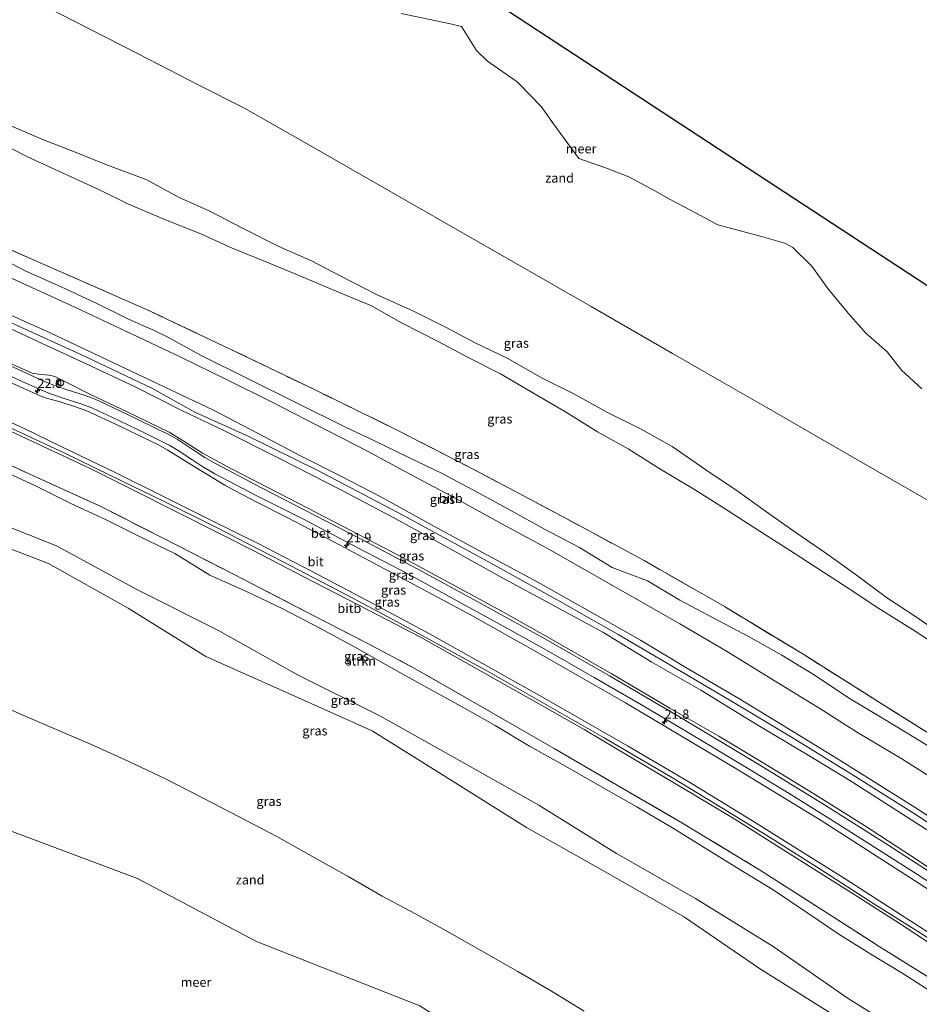
# Model space of a CAD drawing. Units: metres. Extents: x 150000 to 155259, y 518750 to 522478.
# Drawn here: x 152653 to 152895, y 520970 to 521235 of the extents above; entities that cross this region are included whole.
import ezdxf
from ezdxf.enums import TextEntityAlignment as Align

# ---------------------------------------------------------------- set-up
doc = ezdxf.new("R2010")
doc.units = ezdxf.units.M
doc.linetypes.add('IE-TERREINAFSCHEIDING', pattern=[10, 8, -2])
doc.layers.get('0').update_dxf_attribs({"lineweight": 25})
for name, color, linetype, lineweight in [('B-ME-AM-KILOMETR-S-B1', 7, 'Continuous', 18), ('B-ME-BV-GELEIDECONSTRUCTIE-GELEIDERAIL-L-B1', 213, 'BV-GELEIDERAIL', 18), ('B-ME-GR-STRUIKEN-GV-B6', 93, 'Continuous', 18), ('B-ME-GW-KRUINLIJN-L-B1', 93, 'Continuous', 18), ('B-ME-GW-TEENLIJN-L-B1', 93, 'Continuous', 18), ('B-ME-IE-GRASLAND-GV-B6', 93, 'Continuous', 18), ('B-ME-IE-GRONDWERKLIJN-GROND_NIETINGERICHT-GV-B6', 253, 'Continuous', 18), ('B-ME-IE-TERREINAFSCHEIDING-RASTERHEKWERK-L-B1', 8, 'IE-TERREINAFSCHEIDING', 18), ('B-ME-OB-BEKLEDING-GV-B6', 253, 'Continuous', 18), ('B-ME-OB-WATERLIJN-L-B1', 133, 'OB-WATERLIJN', 18), ('B-ME-OG-WATER-GV-B6', 153, 'Continuous', 18), ('B-ME-VH-VERH_SOORT-BETON-OVERIG-GV-B6', 8, 'IE-TERREINAFSCHEIDING-NATUURLIJK-HOUTWAL', 18), ('B-ME-VH-VERH_SOORT-BITUMEN-GV-B6', 8, 'IE-TERREINAFSCHEIDING-NATUURLIJK-HOUTWAL', 18), ('B-ME-VW-MEUBILAIR_WEGMEUBILAIR-PRAATPAAL-S-B1', 8, 'Continuous', 18)]:
    doc.layers.add(name, color=color, linetype=linetype, lineweight=lineweight)
doc.layers.add('B-ME-KG-KADASTRAAL-OPNAMEDTMGRENS-L-B1', color=10, linetype='Continuous')
doc.styles.add('NLCS-ISO', font='NLCS-ISO.TTF')
doc.linetypes.add('BV-GELEIDERAIL', pattern='A,10,-3,[108,NLCS.SHX,S=1,R=0,X=0,Y=0],-3', length=16)
doc.linetypes.add('IE-TERREINAFSCHEIDING-NATUURLIJK-HOUTWAL', pattern='A,7,-1.5,[67,NLCS.SHX,S=0.75,R=45,X=0,Y=0],-1.5,7,-1.5,[70,NLCS.SHX,S=0.75,R=0,X=0,Y=0],-1.5', length=20)
doc.linetypes.add('OB-WATERLIJN', pattern='A,10,[32,NLCS.SHX,S=2,R=0,X=0,Y=0],-12', length=22)

# ---------------------------------------------------------------- blocks, each defined once
blk = doc.blocks.new('hecto')
for p, q in [((0, 0.625), (-0.625, 0)), ((0, -0.625), (0, 0.625)), ((-0.625, 0), (0.625, 0)), ((0.625, 0), (0, -0.625))]:
    blk.add_line(p, q)
blk = doc.blocks.new('praatpaal')
blk.add_circle((0, 0), 0.75)
blk.add_arc((0, 0), 1, 45, 135)

msp = doc.modelspace()

# ---------------------------------------------------------------- linework, layer by layer
at = {"layer": 'B-ME-BV-GELEIDECONSTRUCTIE-GELEIDERAIL-L-B1'}
msp.add_polyline3d([(152581.6219, 521155.7892, 3.3685), (152599.132, 521148.054, 3.419), (152616.253, 521140.439, 3.431), (152633.372, 521132.735, 3.431), (152649.018, 521125.578, 3.468), (152664.752, 521118.193, 3.48), (152676.704, 521112.406, 3.541), (152691.667, 521105.089, 3.59), (152705.614, 521098.165, 3.578), (152723.333, 521089.065, 3.566), (152742.301, 521079.165, 3.529), (152752.817, 521073.545, 3.554), (152766.869, 521065.892, 3.554), (152778.451, 521059.495, 3.529), (152793.606, 521050.94, 3.529), (152809.914, 521041.575, 3.554), (152828.246, 521030.819, 3.529), (152841.962, 521022.508, 3.578), (152855.517, 521014.177, 3.505), (152868.017, 521006.304, 3.468), (152882.444, 520996.971, 3.456), (152894.903, 520989.135, 3.505), (152908.5469, 520980.1006, 3.4733)], dxfattribs=at)
at = {"layer": 'B-ME-GR-STRUIKEN-GV-B6'}
for points in [[(152578.869, 521147.5709, 3.4254), (152601.6861, 521137.1342, 3.4724), (152628.6781, 521124.7847, 3.5413), (152655.3347, 521112.5655, 3.6236), (152674.1104, 521104.0299, 3.6925), (152691.2394, 521095.2942, 3.6672), (152710.1542, 521085.6089, 3.6852), (152729.3791, 521075.7203, 3.688), (152745.9252, 521067.1438, 3.6723), (152758.4111, 521060.567, 3.6625), (152772.5755, 521052.4708, 3.6543), (152796.4068, 521038.6934, 3.623), (152813.2237, 521028.943, 3.5946), (152830.7976, 521018.7737, 3.5763), (152851.6558, 521006.0992, 3.1747), (152869.5444, 520994.6928, 2.3994), (152883.9175, 520985.4626, 1.7086), (152905.9538, 520971.6953, 3.653)], [(152899.992, 520971.963, 2.559), (152890.241, 520978.171, 2.535), (152881.616, 520983.399, 2.504), (152873.047, 520988.817, 2.487), (152864.713, 520994.474, 2.452), (152855.376, 521000.693, 2.416), (152845.481, 521006.736, 2.451), (152836.829, 521012.121, 2.438), (152828.258, 521017.365, 2.53), (152818.669, 521023.002, 2.48), (152809.201, 521028.416, 2.521), (152799.453, 521033.938, 2.503), (152789.808, 521039.35, 2.512), (152780.556, 521044.883, 2.491), (152771.49, 521050.014, 2.56), (152762.137, 521055.156, 2.543), (152752.478, 521060.512, 2.517), (152742.741, 521066.051, 2.545), (152733.37, 521071.076, 2.519), (152723.407, 521076.318, 2.485), (152713.624, 521080.968, 2.481), (152703.816, 521085.405, 2.506), (152694.395, 521091.208, 2.46), (152685, 521095.68, 2.441), (152675.855, 521100.227, 2.503), (152666.249, 521104.697, 2.54), (152656.847, 521109.416, 2.503), (152647.361, 521113.788, 2.47)]]:
    msp.add_polyline3d(points, dxfattribs=at)
at = {"layer": 'B-ME-GW-KRUINLIJN-L-B1'}
for points in [[(152646.706, 521201.988, 2.443), (152654.727, 521197.908, 2.495), (152664.523, 521193.428, 2.627), (152674.086, 521189.053, 2.65), (152681.719, 521185.268, 2.69), (152691.449, 521181.119, 2.649), (152701.385, 521177.21, 2.541), (152709.628, 521173.44, 2.426), (152719.112, 521169.566, 2.582), (152727.995, 521165.938, 2.817), (152738.431, 521161.552, 2.703), (152747.29, 521157.829, 2.604), (152755.321, 521153.301, 2.514), (152765.177, 521148.231, 2.168), (152773.483, 521143.826, 1.977), (152781.966, 521139.536, 1.867), (152790.657, 521134.41, 1.937), (152799.525, 521129.322, 1.857), (152808.082, 521123.964, 1.841), (152816.386, 521119.364, 1.991), (152824.826, 521113.937, 2.098), (152834.172, 521108.376, 2.082), (152842.001, 521103.447, 2.125), (152851.322, 521097.496, 2.13), (152859.725, 521092.057, 2.048), (152867.365, 521087.152, 2.022), (152875.555, 521081.828, 1.882), (152883.48, 521076.603, 1.8), (152893.591, 521070.278, 1.84), (152901.362, 521065.165, 1.926)], [(152595.92, 521179.77, 6.284), (152610.06, 521173.357, 6.306), (152630.017, 521164.305, 6.367), (152643.934, 521158.083, 6.355), (152660.846, 521150.58, 6.33), (152677.673, 521142.553, 6.379), (152693.062, 521135.278, 6.489), (152704.732, 521129.776, 6.477), (152716.771, 521123.479, 6.526), (152728.194, 521117.511, 6.551), (152739.37, 521111.839, 6.538), (152749.791, 521106.404, 6.538), (152765.039, 521098.024, 6.526), (152777.328, 521091.355, 6.502), (152792.022, 521083.449, 6.465), (152806.859, 521075.138, 6.538), (152819.646, 521067.86, 6.526), (152831.895, 521060.554, 6.514), (152846.098, 521052.177, 6.477), (152861.235, 521042.914, 6.453), (152873.15, 521035.712, 6.465), (152893.586, 521022.818, 6.465), (152910.307, 521011.873, 6.428), (152921.849, 521004.318, 6.525)], [(152907.179, 521010.144, 6.345), (152890.198, 521021.107, 6.369), (152876.441, 521029.874, 6.369), (152864.794, 521036.963, 6.32), (152850.301, 521045.554, 6.369), (152835.909, 521054.42, 6.443), (152822.752, 521061.985, 6.443), (152809.502, 521070.019, 6.541), (152796.631, 521077.028, 6.443), (152782.013, 521084.908, 6.32), (152767.838, 521092.806, 6.406), (152754.795, 521099.967, 6.443), (152739.365, 521108.146, 6.528), (152722.705, 521116.711, 6.541), (152707.548, 521124.281, 6.455), (152696.211, 521129.68, 6.345), (152683.689, 521136.025, 6.528), (152670.347, 521142.344, 6.357), (152658.517, 521147.827, 6.345), (152643.6, 521154.671, 6.357), (152628.979, 521161.312, 6.332), (152616.234, 521167.208, 6.369), (152602.354, 521173.305, 6.271), (152594.319, 521176.806, 6.307)], [(152921.187, 521003.043, 6.7), (152907.402, 521012.094, 6.602), (152892.806, 521021.472, 6.639), (152876.864, 521031.553, 6.565), (152861.207, 521041.213, 6.602), (152845.909, 521050.397, 6.639), (152830.62, 521059.487, 6.639), (152813.694, 521069.375, 6.688), (152797.837, 521078.379, 6.712), (152779.35, 521088.62, 6.676), (152755.903, 521101.416, 6.688), (152732.623, 521113.629, 6.798), (152714.24, 521122.634, 6.81), (152699.784, 521129.247, 6.602), (152688.214, 521135.668, 6.663), (152668.904, 521144.868, 6.614), (152651.98, 521152.572, 6.578), (152636.712, 521159.514, 6.565), (152620.953, 521166.627, 6.602), (152604.437, 521174.144, 6.516), (152595.179, 521178.398, 6.564)], [(152896.312, 520958.5, 3.12), (152875.5, 520971.451, 3.118), (152875.531, 520971.5, 3.128), (152855.37, 520985.5, 3.063), (152834.5, 520998.385, 3.029), (152813.173, 521010.5, 3.063), (152792.345, 521023.5, 3.076), (152770.939, 521035.5, 3.083), (152749.52, 521047.5, 3.09), (152727.574, 521058.5, 3.128), (152706.116, 521070.5, 3.125), (152684.145, 521081.5, 3.106), (152662.5, 521093.267, 3.059), (152639.254, 521102.5, 3.131), (152615.888, 521111.5, 3.214), (152592.522, 521120.5, 3.078), (152570.96, 521133.5, 3.032)]]:
    msp.add_polyline3d(points, dxfattribs=at)
at = {"layer": 'B-ME-GW-TEENLIJN-L-B1'}
for points in [[(152903.063, 521067.728, 1.508), (152893.611, 521074.251, 1.407), (152885.819, 521079.39, 1.386), (152877.068, 521085.905, 1.434), (152869.804, 521091.125, 1.492), (152861.548, 521096.719, 1.516), (152852.636, 521103.025, 1.5), (152845.979, 521107.879, 1.357), (152837.261, 521113.715, 1.312), (152828.188, 521120.021, 1.318), (152819.663, 521124.782, 1.363), (152810.804, 521129.131, 1.293), (152801.75, 521134.135, 1.329), (152793.385, 521138.299, 1.416), (152783.766, 521143.725, 1.392), (152774.999, 521147.937, 1.524), (152767.366, 521151.978, 1.624), (152758.569, 521156.422, 1.879), (152748.63, 521160.891, 2.047), (152739.023, 521165.807, 2.038), (152731.122, 521169.909, 1.957), (152722.364, 521173.785, 1.904), (152712.578, 521178.742, 1.733), (152703.765, 521183.318, 1.766), (152695.37, 521187.105, 1.653), (152686.83, 521191.723, 1.501), (152675.787, 521195.9, 1.877), (152667.805, 521199.098, 1.947), (152658.562, 521202.668, 1.842), (152648.79, 521206.887, 1.78)], [(152644.936, 521172.001, 2.839), (152654.303, 521167.178, 2.87), (152663.744, 521162.928, 2.877), (152673.162, 521158.563, 2.871), (152681.691, 521154.354, 2.745), (152685.334, 521152.75, 2.777), (152688.481, 521151.411, 2.773), (152692.477, 521149.441, 2.762), (152701.246, 521144.583, 2.912), (152740.08, 521125.302, 2.761), (152747.873, 521121.572, 2.689), (152757.341, 521116.985, 2.544), (152766.482, 521112.603, 2.379), (152775.745, 521107.663, 2.353), (152784.799, 521102.737, 2.36), (152793.794, 521097.708, 2.369), (152803.247, 521092.792, 2.273), (152812.032, 521087.469, 2.409), (152821.544, 521083.799, 2.09), (152830.228, 521078.66, 2.066), (152839.383, 521073.782, 2.028), (152848.893, 521068.74, 1.976), (152857.714, 521063.804, 2.074), (152866.679, 521058.363, 2.089), (152875.64, 521052.402, 2.106), (152884.786, 521046.863, 2.057), (152894.141, 521041.281, 2.074), (152903.267, 521035.617, 2.053)], [(152906.246, 521000.743, 3.27), (152892.583, 521009.743, 3.234), (152879.886, 521017.975, 3.27), (152866.057, 521026.691, 3.319), (152852.646, 521034.9, 3.295), (152840.753, 521042.06, 3.246), (152827.519, 521049.592, 3.258), (152811.782, 521058.935, 3.319), (152795.944, 521068.004, 3.381), (152782.759, 521075.375, 3.307), (152768.853, 521082.965, 3.319), (152754.656, 521090.681, 3.27), (152739.512, 521098.528, 3.283), (152725.3, 521105.938, 3.295), (152709.8, 521113.9, 3.234), (152701.82, 521118.168, 3.258), (152696.766, 521121.444, 3.283), (152692.887, 521123.841, 3.319), (152681.504, 521129.294, 3.258), (152671.886, 521133.852, 3.258), (152665.312, 521137.222, 3.368), (152662.043, 521138.8, 3.307), (152660.595, 521139.168, 3.332), (152657.716, 521139.432, 3.258), (152656.005, 521139.671, 3.185), (152645.902, 521144.188, 3.221)], [(152893.041, 520953.5, 1.758), (152872.36, 520966.5, 1.667), (152851.683, 520979.5, 1.65), (152831.5, 520993.345, 1.716), (152810.292, 521005.5, 1.674), (152788.999, 521017.5, 1.631), (152768.242, 521030.5, 1.859), (152747.435, 521043.5, 2.084), (152725.057, 521053.5, 1.833), (152702.714, 521063.5, 1.608), (152681.802, 521076.5, 1.969), (152660.348, 521088.5, 2.226), (152636.999, 521097.5, 2.073), (152613.5, 521106.204, 1.903), (152590.268, 521115.5, 1.817), (152567.804, 521126.5, 2.112)]]:
    msp.add_polyline3d(points, dxfattribs=at)
at = {"layer": 'B-ME-IE-GRASLAND-GV-B6'}
for points in [[(152627.502, 521254.64, 0.161), (152644.6668, 521245.8272, 0.1825), (152659.1782, 521238.5111, 0.2006), (152684.3116, 521225.7659, 0.2321), (152700.9913, 521217.0722, 0.2531), (152712.978, 521211.096, 0.268), (152729.9414, 521201.4585, 0.2783), (152752.051, 521188.7383, 0.2918), (152776.2051, 521174.981, 0.3066), (152806.388, 521157.637, 0.325), (152828.2262, 521144.9875, 0.2943), (152842.1736, 521137.0439, 0.2747), (152852.8856, 521130.9383, 0.2597), (152875.5387, 521117.8487, 0.2278), (152899.609, 521103.986, 0.194)], [(152903.063, 521067.728, 1.508), (152893.611, 521074.251, 1.407), (152885.819, 521079.39, 1.386), (152877.068, 521085.905, 1.434), (152869.804, 521091.125, 1.492), (152861.548, 521096.719, 1.516), (152852.636, 521103.025, 1.5), (152845.979, 521107.879, 1.357), (152837.261, 521113.715, 1.312), (152828.188, 521120.021, 1.318), (152819.663, 521124.782, 1.363), (152810.804, 521129.131, 1.293), (152801.75, 521134.135, 1.329), (152793.385, 521138.299, 1.416), (152783.766, 521143.725, 1.392), (152774.999, 521147.937, 1.524), (152767.366, 521151.978, 1.624), (152758.569, 521156.422, 1.879), (152748.63, 521160.891, 2.047), (152739.023, 521165.807, 2.038), (152731.122, 521169.909, 1.957), (152722.364, 521173.785, 1.904), (152712.578, 521178.742, 1.733), (152703.765, 521183.318, 1.766), (152695.37, 521187.105, 1.653), (152686.83, 521191.723, 1.501), (152675.787, 521195.9, 1.877), (152667.805, 521199.098, 1.947), (152658.562, 521202.668, 1.842), (152648.79, 521206.887, 1.78)], [(152648.79, 521206.887, 1.78), (152658.562, 521202.668, 1.842), (152667.805, 521199.098, 1.947), (152675.787, 521195.9, 1.877), (152686.83, 521191.723, 1.501), (152695.37, 521187.105, 1.653), (152703.765, 521183.318, 1.766), (152712.578, 521178.742, 1.733), (152722.364, 521173.785, 1.904), (152731.122, 521169.909, 1.957), (152739.023, 521165.807, 2.038), (152748.63, 521160.891, 2.047), (152758.569, 521156.422, 1.879), (152767.366, 521151.978, 1.624), (152774.999, 521147.937, 1.524), (152783.766, 521143.725, 1.392), (152793.385, 521138.299, 1.416), (152801.75, 521134.135, 1.329), (152810.804, 521129.131, 1.293), (152819.663, 521124.782, 1.363), (152828.188, 521120.021, 1.318), (152837.261, 521113.715, 1.312), (152845.979, 521107.879, 1.357), (152852.636, 521103.025, 1.5), (152861.548, 521096.719, 1.516), (152869.804, 521091.125, 1.492), (152877.068, 521085.905, 1.434), (152885.819, 521079.39, 1.386), (152893.611, 521074.251, 1.407), (152903.063, 521067.728, 1.508)], [(152646.706, 521201.988, 2.443), (152654.727, 521197.908, 2.495), (152664.523, 521193.428, 2.627), (152674.086, 521189.053, 2.65), (152681.719, 521185.268, 2.69), (152691.449, 521181.119, 2.649), (152701.385, 521177.21, 2.541), (152709.628, 521173.44, 2.426), (152719.112, 521169.566, 2.582), (152727.995, 521165.938, 2.817), (152738.431, 521161.552, 2.703), (152747.29, 521157.829, 2.604), (152755.321, 521153.301, 2.514), (152765.177, 521148.231, 2.168), (152773.483, 521143.826, 1.977), (152781.966, 521139.536, 1.867), (152790.657, 521134.41, 1.937), (152799.525, 521129.322, 1.857), (152808.082, 521123.964, 1.841), (152816.386, 521119.364, 1.991), (152824.826, 521113.937, 2.098), (152834.172, 521108.376, 2.082), (152842.001, 521103.447, 2.125), (152851.322, 521097.496, 2.13), (152859.725, 521092.057, 2.048), (152867.365, 521087.152, 2.022), (152875.555, 521081.828, 1.882), (152883.48, 521076.603, 1.8), (152893.591, 521070.278, 1.84), (152901.362, 521065.165, 1.926)], [(152901.362, 521065.165, 1.926), (152893.591, 521070.278, 1.84), (152883.48, 521076.603, 1.8), (152875.555, 521081.828, 1.882), (152867.365, 521087.152, 2.022), (152859.725, 521092.057, 2.048), (152851.322, 521097.496, 2.13), (152842.001, 521103.447, 2.125), (152834.172, 521108.376, 2.082), (152824.826, 521113.937, 2.098), (152816.386, 521119.364, 1.991), (152808.082, 521123.964, 1.841), (152799.525, 521129.322, 1.857), (152790.657, 521134.41, 1.937), (152781.966, 521139.536, 1.867), (152773.483, 521143.826, 1.977), (152765.177, 521148.231, 2.168), (152755.321, 521153.301, 2.514), (152747.29, 521157.829, 2.604), (152738.431, 521161.552, 2.703), (152727.995, 521165.938, 2.817), (152719.112, 521169.566, 2.582), (152709.628, 521173.44, 2.426), (152701.385, 521177.21, 2.541), (152691.449, 521181.119, 2.649), (152681.719, 521185.268, 2.69), (152674.086, 521189.053, 2.65), (152664.523, 521193.428, 2.627), (152654.727, 521197.908, 2.495), (152646.706, 521201.988, 2.443)], [(152603.3215, 521193.4747, 3.3555), (152621.8165, 521185.2955, 3.3429), (152641.1132, 521176.8741, 3.3806), (152663.842, 521166.8967, 3.4144), (152686.7255, 521156.8633, 3.356), (152709.3005, 521146.2043, 3.3751), (152731.7302, 521135.3854, 3.3254), (152754.53, 521124.2406, 3.1552), (152776.6976, 521112.8065, 2.9155), (152798.7084, 521101.1161, 2.8054), (152820.6698, 521089.2707, 2.6361), (152842.2622, 521076.8999, 2.5125), (152863.5676, 521063.9799, 2.6422), (152884.704, 521050.6954, 2.639), (152905.8417, 521037.3978, 2.5665)], [(152905.8417, 521037.3978, 2.5665), (152884.704, 521050.6954, 2.639), (152863.5676, 521063.9799, 2.6422), (152842.2622, 521076.8999, 2.5125), (152820.6698, 521089.2707, 2.6361), (152798.7084, 521101.1161, 2.8054), (152776.6976, 521112.8065, 2.9155), (152754.53, 521124.2406, 3.1552), (152731.7302, 521135.3854, 3.3254), (152709.3005, 521146.2043, 3.3751), (152686.7255, 521156.8633, 3.356), (152663.842, 521166.8967, 3.4144), (152641.1132, 521176.8741, 3.3806)], [(152903.267, 521035.617, 2.053), (152894.141, 521041.281, 2.074), (152884.786, 521046.863, 2.057), (152875.64, 521052.402, 2.106), (152866.679, 521058.363, 2.089), (152857.714, 521063.804, 2.074), (152848.893, 521068.74, 1.976), (152839.383, 521073.782, 2.028), (152830.228, 521078.66, 2.066), (152821.544, 521083.799, 2.09), (152812.032, 521087.469, 2.409), (152803.247, 521092.792, 2.273), (152793.794, 521097.708, 2.369), (152784.799, 521102.737, 2.36), (152775.745, 521107.663, 2.353), (152766.482, 521112.603, 2.379), (152757.341, 521116.985, 2.544), (152747.873, 521121.572, 2.689), (152740.08, 521125.302, 2.761), (152701.246, 521144.583, 2.912), (152692.477, 521149.441, 2.762), (152688.481, 521151.411, 2.773), (152685.334, 521152.75, 2.777), (152681.691, 521154.354, 2.745), (152673.162, 521158.563, 2.871), (152663.744, 521162.928, 2.877), (152654.303, 521167.178, 2.87), (152644.936, 521172.001, 2.839)], [(152639.857, 521170.121, 3.635), (152652.89, 521164.146, 3.684), (152666.151, 521158.066, 3.696), (152681.343, 521150.926, 3.684), (152695.946, 521144.055, 3.709), (152708.48, 521137.958, 3.721), (152720.416, 521132, 3.758), (152732.573, 521125.729, 3.758), (152746.2, 521118.736, 3.77), (152758.357, 521112.212, 3.696), (152770.19, 521105.95, 3.696), (152783.365, 521098.615, 3.684), (152795.795, 521091.93, 3.696), (152807.551, 521085.157, 3.684), (152818.124, 521079.223, 3.758), (152830.281, 521072.25, 3.745), (152842.771, 521064.921, 3.758), (152855.457, 521057.144, 3.733), (152867.875, 521049.539, 3.745), (152878.063, 521043.078, 3.733), (152889.956, 521035.947, 3.672), (152903.267, 521027.493, 3.709)], [(152643.934, 521158.083, 6.355), (152660.846, 521150.58, 6.33), (152677.673, 521142.553, 6.379), (152693.062, 521135.278, 6.489), (152704.732, 521129.776, 6.477), (152716.771, 521123.479, 6.526)], [(152910.307, 521011.873, 6.428), (152893.586, 521022.818, 6.465), (152873.15, 521035.712, 6.465), (152861.235, 521042.914, 6.453), (152846.098, 521052.177, 6.477), (152831.895, 521060.554, 6.514), (152819.646, 521067.86, 6.526), (152806.859, 521075.138, 6.538), (152792.022, 521083.449, 6.465), (152777.328, 521091.355, 6.502), (152765.039, 521098.024, 6.526), (152749.791, 521106.404, 6.538), (152739.37, 521111.839, 6.538), (152728.194, 521117.511, 6.551), (152716.771, 521123.479, 6.526), (152704.732, 521129.776, 6.477), (152693.062, 521135.278, 6.489), (152677.673, 521142.553, 6.379), (152660.846, 521150.58, 6.33), (152643.934, 521158.083, 6.355)], [(152643.6, 521154.671, 6.357), (152658.517, 521147.827, 6.345), (152670.347, 521142.344, 6.357), (152683.689, 521136.025, 6.528), (152696.211, 521129.68, 6.345), (152707.548, 521124.281, 6.455), (152722.705, 521116.711, 6.541), (152739.365, 521108.146, 6.528), (152754.795, 521099.967, 6.443), (152767.838, 521092.806, 6.406), (152782.013, 521084.908, 6.32), (152796.631, 521077.028, 6.443), (152809.502, 521070.019, 6.541), (152822.752, 521061.985, 6.443), (152835.909, 521054.42, 6.443), (152850.301, 521045.554, 6.369), (152864.794, 521036.963, 6.32), (152876.441, 521029.874, 6.369), (152890.198, 521021.107, 6.369), (152907.179, 521010.144, 6.345)], [(152907.179, 521010.144, 6.345), (152890.198, 521021.107, 6.369), (152876.441, 521029.874, 6.369), (152864.794, 521036.963, 6.32), (152850.301, 521045.554, 6.369), (152835.909, 521054.42, 6.443), (152822.752, 521061.985, 6.443), (152809.502, 521070.019, 6.541), (152796.631, 521077.028, 6.443), (152782.013, 521084.908, 6.32), (152767.838, 521092.806, 6.406), (152754.795, 521099.967, 6.443), (152739.365, 521108.146, 6.528), (152722.705, 521116.711, 6.541), (152707.548, 521124.281, 6.455), (152696.211, 521129.68, 6.345), (152683.689, 521136.025, 6.528), (152670.347, 521142.344, 6.357), (152658.517, 521147.827, 6.345), (152643.6, 521154.671, 6.357)], [(152899.897, 521003.947, 3.221), (152886.475, 521012.64, 3.172), (152869.211, 521023.605, 3.185), (152851.489, 521034.44, 3.234), (152829.485, 521047.587, 3.16), (152811.292, 521058.24, 3.258), (152793.442, 521068.47, 3.246), (152778.523, 521076.766, 3.283), (152761.108, 521086.241, 3.209), (152744.303, 521095.123, 3.221), (152729.182, 521102.957, 3.234), (152717.828, 521108.8, 3.234), (152708.706, 521113.587, 3.258), (152705.12, 521115.468, 3.221), (152702.452, 521117.024, 3.221), (152699.841, 521118.744, 3.221), (152694.998, 521121.968, 3.246), (152692.583, 521123.27, 3.246), (152689.71, 521124.667, 3.258), (152684.047, 521127.446, 3.258), (152675.653, 521131.441, 3.234), (152672.936, 521132.68, 3.246), (152670.235, 521133.671, 3.234), (152664.881, 521135.404, 3.172), (152661.776, 521136.505, 3.172), (152659.936, 521137.232, 3.16), (152656.133, 521138.93, 3.148), (152644.207, 521144.345, 3.16)], [(152645.902, 521144.188, 3.221), (152656.005, 521139.671, 3.185), (152657.716, 521139.432, 3.258), (152660.595, 521139.168, 3.332), (152662.043, 521138.8, 3.307), (152665.312, 521137.222, 3.368), (152671.886, 521133.852, 3.258), (152681.504, 521129.294, 3.258), (152692.887, 521123.841, 3.319), (152696.766, 521121.444, 3.283), (152701.82, 521118.168, 3.258), (152709.8, 521113.9, 3.234), (152725.3, 521105.938, 3.295), (152739.512, 521098.528, 3.283), (152754.656, 521090.681, 3.27), (152768.853, 521082.965, 3.319), (152782.759, 521075.375, 3.307), (152795.944, 521068.004, 3.381), (152811.782, 521058.935, 3.319), (152827.519, 521049.592, 3.258), (152840.753, 521042.06, 3.246), (152852.646, 521034.9, 3.295), (152866.057, 521026.691, 3.319), (152879.886, 521017.975, 3.27), (152892.583, 521009.743, 3.234), (152906.246, 521000.743, 3.27)], [(152906.246, 521000.743, 3.27), (152892.583, 521009.743, 3.234), (152879.886, 521017.975, 3.27), (152866.057, 521026.691, 3.319), (152852.646, 521034.9, 3.295), (152840.753, 521042.06, 3.246), (152827.519, 521049.592, 3.258), (152811.782, 521058.935, 3.319), (152795.944, 521068.004, 3.381), (152782.759, 521075.375, 3.307), (152768.853, 521082.965, 3.319), (152754.656, 521090.681, 3.27), (152739.512, 521098.528, 3.283), (152725.3, 521105.938, 3.295), (152709.8, 521113.9, 3.234), (152701.82, 521118.168, 3.258), (152696.766, 521121.444, 3.283), (152692.887, 521123.841, 3.319), (152681.504, 521129.294, 3.258), (152671.886, 521133.852, 3.258), (152665.312, 521137.222, 3.368), (152662.043, 521138.8, 3.307), (152660.595, 521139.168, 3.332), (152657.716, 521139.432, 3.258), (152656.005, 521139.671, 3.185), (152645.902, 521144.188, 3.221)], [(152914.301, 520989.777, 2.878), (152892.169, 521003.983, 2.926), (152868.257, 521019.328, 2.95), (152845.283, 521033.321, 2.95), (152815.584, 521051.017, 2.999), (152791.543, 521064.831, 2.987), (152774.137, 521074.631, 2.975), (152755.984, 521084.321, 2.975), (152737.125, 521094.312, 3.024), (152724.447, 521100.98, 3.048), (152716.607, 521104.948, 3.048), (152710.581, 521108.056, 3.036), (152707.842, 521109.59, 3.061), (152700.767, 521113.929, 2.987), (152692.333, 521119.081, 3.073), (152689.931, 521120.407, 3.036), (152679.611, 521125.443, 3.012), (152670.707, 521129.546, 3.048), (152667.328, 521130.749, 2.987), (152663.477, 521131.964, 2.963), (152659.879, 521132.955, 2.963), (152658.092, 521133.639, 2.987), (152642.326, 521140.741, 2.877)], [(152646.331, 521140.684, 3.085), (152653.51, 521137.411, 3.085), (152656.478, 521136.053, 3.097), (152660.949, 521134.149, 3.11), (152664.633, 521132.873, 3.159), (152668.789, 521131.584, 3.183), (152671.997, 521130.368, 3.195), (152673.887, 521129.51, 3.22), (152677.385, 521127.885, 3.232), (152686.342, 521123.545, 3.22), (152692.809, 521120.367, 3.171), (152695.29, 521118.88, 3.195), (152699.253, 521116.275, 3.22), (152701.62, 521114.715, 3.183), (152705.089, 521112.671, 3.183), (152716.423, 521106.706, 3.244), (152728.818, 521100.488, 3.183), (152743.564, 521092.764, 3.208), (152757.378, 521085.506, 3.183), (152769.016, 521079.214, 3.195), (152781.938, 521072.133, 3.195), (152793.774, 521065.511, 3.183), (152807.222, 521057.82, 3.183), (152819.942, 521050.444, 3.159), (152831.623, 521043.56, 3.159), (152847.094, 521034.224, 3.171), (152860.148, 521026.325, 3.122), (152870.873, 521019.637, 3.11), (152881.63, 521012.813, 3.134), (152894.168, 521004.846, 3.134), (152905.483, 520997.47, 3.183)], [(152567.804, 521126.5, 2.112), (152570.96, 521133.5, 3.032), (152592.522, 521120.5, 3.078), (152615.888, 521111.5, 3.214), (152639.254, 521102.5, 3.131), (152662.5, 521093.267, 3.059), (152684.145, 521081.5, 3.106), (152706.116, 521070.5, 3.125), (152727.574, 521058.5, 3.128), (152749.52, 521047.5, 3.09), (152770.939, 521035.5, 3.083), (152792.345, 521023.5, 3.076), (152813.173, 521010.5, 3.063), (152834.5, 520998.385, 3.029), (152855.37, 520985.5, 3.063), (152875.531, 520971.5, 3.128), (152875.5, 520971.451, 3.118), (152896.312, 520958.5, 3.12)], [(152872.36, 520966.5, 1.667), (152851.683, 520979.5, 1.65), (152831.5, 520993.345, 1.716), (152810.292, 521005.5, 1.674), (152788.999, 521017.5, 1.631), (152768.242, 521030.5, 1.859), (152747.435, 521043.5, 2.084), (152725.057, 521053.5, 1.833), (152702.714, 521063.5, 1.608), (152681.802, 521076.5, 1.969), (152660.348, 521088.5, 2.226), (152636.999, 521097.5, 2.073), (152613.5, 521106.204, 1.903), (152590.268, 521115.5, 1.817), (152567.804, 521126.5, 2.112)], [(152567.804, 521126.5, 2.112), (152590.268, 521115.5, 1.817), (152613.5, 521106.204, 1.903), (152636.999, 521097.5, 2.073), (152660.348, 521088.5, 2.226), (152681.802, 521076.5, 1.969), (152702.714, 521063.5, 1.608), (152725.057, 521053.5, 1.833), (152747.435, 521043.5, 2.084), (152768.242, 521030.5, 1.859), (152788.999, 521017.5, 1.631), (152810.292, 521005.5, 1.674), (152831.5, 520993.345, 1.716), (152851.683, 520979.5, 1.65), (152872.36, 520966.5, 1.667)], [(152641.6659, 521128.0241, 2.4666), (152671.443, 521114.196, 2.477), (152682.7362, 521108.5067, 2.4675), (152706.5828, 521096.4934, 2.4474), (152715.411, 521092.046, 2.44), (152729.0693, 521084.9604, 2.4685), (152749.2389, 521074.497, 2.5106), (152760.477, 521068.667, 2.534), (152774.2188, 521060.9304, 2.5243), (152794.504, 521049.5098, 2.5101), (152804.532, 521043.864, 2.503), (152817.1659, 521036.3366, 2.4858), (152833.6186, 521026.534, 2.4635), (152845.765, 521019.297, 2.447), (152856.5593, 521012.4697, 2.4455), (152876.1921, 521000.0522, 2.4428), (152889.282, 520991.773, 2.441), (152907.7034, 520979.5256, 2.485)], [(152905.9538, 520971.6953, 3.653), (152883.9175, 520985.4626, 1.7086), (152869.5444, 520994.6928, 2.3994), (152851.6558, 521006.0992, 3.1747), (152830.7976, 521018.7737, 3.5763), (152813.2237, 521028.943, 3.5946), (152796.4068, 521038.6934, 3.623), (152772.5755, 521052.4708, 3.6543), (152758.4111, 521060.567, 3.6625), (152745.9252, 521067.1438, 3.6723), (152729.3791, 521075.7203, 3.688), (152710.1542, 521085.6089, 3.6852), (152691.2394, 521095.2942, 3.6672), (152674.1104, 521104.0299, 3.6925), (152655.3347, 521112.5655, 3.6236), (152628.6781, 521124.7847, 3.5413)], [(152716.771, 521123.479, 6.526), (152728.194, 521117.511, 6.551), (152739.37, 521111.839, 6.538), (152749.791, 521106.404, 6.538), (152765.039, 521098.024, 6.526), (152777.328, 521091.355, 6.502), (152792.022, 521083.449, 6.465), (152806.859, 521075.138, 6.538), (152819.646, 521067.86, 6.526), (152831.895, 521060.554, 6.514), (152846.098, 521052.177, 6.477), (152861.235, 521042.914, 6.453), (152873.15, 521035.712, 6.465), (152893.586, 521022.818, 6.465), (152910.307, 521011.873, 6.428)], [(152647.361, 521113.788, 2.47), (152656.847, 521109.416, 2.503), (152666.249, 521104.697, 2.54), (152675.855, 521100.227, 2.503), (152685, 521095.68, 2.441), (152694.395, 521091.208, 2.46), (152703.816, 521085.405, 2.506), (152713.624, 521080.968, 2.481), (152723.407, 521076.318, 2.485), (152733.37, 521071.076, 2.519), (152742.741, 521066.051, 2.545), (152752.478, 521060.512, 2.517), (152762.137, 521055.156, 2.543), (152771.49, 521050.014, 2.56), (152780.556, 521044.883, 2.491), (152789.808, 521039.35, 2.512), (152799.453, 521033.938, 2.503), (152809.201, 521028.416, 2.521), (152818.669, 521023.002, 2.48), (152828.258, 521017.365, 2.53), (152836.829, 521012.121, 2.438), (152845.481, 521006.736, 2.451), (152855.376, 521000.693, 2.416), (152864.713, 520994.474, 2.452), (152873.047, 520988.817, 2.487), (152881.616, 520983.399, 2.504), (152890.241, 520978.171, 2.535), (152899.992, 520971.963, 2.559)], [(152896.312, 520958.5, 3.12), (152875.5, 520971.451, 3.118), (152875.531, 520971.5, 3.128), (152855.37, 520985.5, 3.063), (152834.5, 520998.385, 3.029), (152813.173, 521010.5, 3.063), (152792.345, 521023.5, 3.076), (152770.939, 521035.5, 3.083), (152749.52, 521047.5, 3.09), (152727.574, 521058.5, 3.128), (152706.116, 521070.5, 3.125), (152684.145, 521081.5, 3.106), (152662.5, 521093.267, 3.059), (152639.254, 521102.5, 3.131)], [(152804.532, 520968.05, 0.154), (152795.672, 520973.451, 0.157), (152786.654, 520978.7, 0.14), (152777.491, 520983.928, 0.175), (152768.335, 520989.141, 0.1), (152759.133, 520994.216, 0.071), (152750.14, 520999.034, 0.095), (152741.214, 521004.195, 0.142), (152731.896, 521009.405, 0.188), (152721.83, 521015.072, 0.188), (152711.655, 521020.335, 0.201), (152701.777, 521025.439, 0.208), (152691.884, 521030.587, 0.156), (152681.952, 521035.254, 0.196), (152672.085, 521039.74, 0.267), (152662.252, 521043.932, 0.292), (152652.633, 521048.071, 0.201), (152642.761, 521052.421, 0.401)]]:
    msp.add_polyline3d(points, dxfattribs=at)
at = {"layer": 'B-ME-IE-GRONDWERKLIJN-GROND_NIETINGERICHT-GV-B6'}
for points in [[(152899.609, 521103.986, 0.194), (152875.5387, 521117.8487, 0.2278), (152852.8856, 521130.9383, 0.2597), (152842.1736, 521137.0439, 0.2747), (152828.2262, 521144.9875, 0.2943), (152806.388, 521157.637, 0.325), (152776.2051, 521174.981, 0.3066), (152752.051, 521188.7383, 0.2918), (152729.9414, 521201.4585, 0.2783), (152712.978, 521211.096, 0.268), (152700.9913, 521217.0722, 0.2531), (152684.3116, 521225.7659, 0.2321), (152659.1782, 521238.5111, 0.2006), (152644.6668, 521245.8272, 0.1825), (152627.502, 521254.64, 0.161)], [(152755.237, 521236.5, -0.43), (152768.5, 521233.682, -0.43), (152771.5, 521232.988, -0.43), (152775.571, 521226.5, -0.43), (152778.5, 521223.667, -0.43), (152786.5, 521218.1, -0.43), (152787.125, 521217.5, -0.43), (152792.893, 521211.5, -0.43), (152797.19, 521205.5, -0.43), (152803.1, 521197.5, -0.43), (152810.5, 521194.871, -0.43), (152816.5, 521192.521, -0.43), (152823.5, 521188.798, -0.43), (152827.5, 521186.537, -0.43), (152833.306, 521183.5, -0.43), (152840.5, 521179.605, -0.43), (152852.25, 521176.5, -0.43), (152858.5, 521174.664, -0.43), (152860.613, 521173.5, -0.43), (152865.734, 521168.5, -0.43), (152870.1, 521162.5, -0.43), (152875.5, 521155.875, -0.43), (152880.325, 521150.5, -0.43), (152886, 521145.5, -0.43), (152889.881, 521140.5, -0.43), (152895.389, 521135.5, -0.43)], [(152760.264, 520969.463, -0.43), (152716.299, 520986.831, -0.43), (152684.331, 521003.739, -0.43), (152652.0146, 521015.8712, -0.43), (152635.154, 521022.201, -0.43), (152610.0454, 521031.3569, -0.43), (152565.7569, 521047.5069, -0.43), (152534.9496, 521058.7409, -0.43)], [(152642.761, 521052.421, 0.401), (152652.633, 521048.071, 0.201), (152662.252, 521043.932, 0.292), (152672.085, 521039.74, 0.267), (152681.952, 521035.254, 0.196), (152691.884, 521030.587, 0.156), (152701.777, 521025.439, 0.208), (152711.655, 521020.335, 0.201), (152721.83, 521015.072, 0.188), (152731.896, 521009.405, 0.188), (152741.214, 521004.195, 0.142), (152750.14, 520999.034, 0.095), (152759.133, 520994.216, 0.071), (152768.335, 520989.141, 0.1), (152777.491, 520983.928, 0.175), (152786.654, 520978.7, 0.14), (152795.672, 520973.451, 0.157), (152804.532, 520968.05, 0.154)]]:
    msp.add_polyline3d(points, dxfattribs=at)
at = {"layer": 'B-ME-IE-TERREINAFSCHEIDING-RASTERHEKWERK-L-B1'}
for points in [[(152930.7487, 521021.462, 2.608), (152924.7658, 521025.412, 2.625), (152905.8417, 521037.3978, 2.5665), (152884.704, 521050.6954, 2.639), (152863.5676, 521063.9799, 2.642), (152842.2622, 521076.8999, 2.5125), (152820.6698, 521089.2707, 2.636), (152798.7084, 521101.1161, 2.805), (152776.6976, 521112.8065, 2.9155), (152754.53, 521124.2406, 3.155), (152731.7302, 521135.3854, 3.325), (152709.3005, 521146.2043, 3.375), (152686.7255, 521156.8633, 3.356), (152663.842, 521166.8967, 3.414), (152641.1132, 521176.8741, 3.3806), (152621.8165, 521185.2955, 3.3429), (152603.3215, 521193.4747, 3.3555)], [(152578.869, 521147.5709, 3.425), (152601.6861, 521137.1342, 3.472), (152628.6781, 521124.7847, 3.541), (152655.3347, 521112.5655, 3.6236), (152674.1104, 521104.0299, 3.6925), (152691.2394, 521095.2942, 3.667), (152710.1542, 521085.6089, 3.685), (152729.3791, 521075.7203, 3.688), (152745.9252, 521067.1438, 3.672), (152758.4111, 521060.567, 3.6625), (152772.5755, 521052.4708, 3.654), (152796.4068, 521038.6934, 3.623), (152813.2237, 521028.943, 3.5946), (152830.7976, 521018.7737, 3.576), (152851.6558, 521006.0992, 3.1747), (152869.5444, 520994.6928, 2.399), (152883.9175, 520985.4626, 1.7086), (152905.9538, 520971.6953, 3.653)]]:
    msp.add_polyline3d(points, dxfattribs=at)
at = {"layer": 'B-ME-KG-KADASTRAAL-OPNAMEDTMGRENS-L-B1'}
msp.add_polyline3d([(152976.2712, 521111.2332, -0.43), (152776.6249, 521242.0665, -0.43), (152656.5031, 521291.9362, -0.43)], dxfattribs=at)
at = {"layer": 'B-ME-OB-BEKLEDING-GV-B6'}
for points in [[(152644.936, 521172.001, 2.839), (152654.303, 521167.178, 2.87), (152663.744, 521162.928, 2.877), (152673.162, 521158.563, 2.871), (152681.691, 521154.354, 2.745), (152685.334, 521152.75, 2.777), (152688.481, 521151.411, 2.773), (152692.477, 521149.441, 2.762), (152701.246, 521144.583, 2.912), (152740.08, 521125.302, 2.761), (152747.873, 521121.572, 2.689), (152757.341, 521116.985, 2.544), (152766.482, 521112.603, 2.379), (152775.745, 521107.663, 2.353), (152784.799, 521102.737, 2.36), (152793.794, 521097.708, 2.369), (152803.247, 521092.792, 2.273), (152812.032, 521087.469, 2.409), (152821.544, 521083.799, 2.09), (152830.228, 521078.66, 2.066), (152839.383, 521073.782, 2.028), (152848.893, 521068.74, 1.976), (152857.714, 521063.804, 2.074), (152866.679, 521058.363, 2.089), (152875.64, 521052.402, 2.106), (152884.786, 521046.863, 2.057), (152894.141, 521041.281, 2.074), (152903.267, 521035.617, 2.053)], [(152903.267, 521027.493, 3.709), (152889.956, 521035.947, 3.672), (152878.063, 521043.078, 3.733), (152867.875, 521049.539, 3.745), (152855.457, 521057.144, 3.733), (152842.771, 521064.921, 3.758), (152830.281, 521072.25, 3.745), (152818.124, 521079.223, 3.758), (152807.551, 521085.157, 3.684), (152795.795, 521091.93, 3.696), (152783.365, 521098.615, 3.684), (152770.19, 521105.95, 3.696), (152758.357, 521112.212, 3.696), (152746.2, 521118.736, 3.77), (152732.573, 521125.729, 3.758), (152720.416, 521132, 3.758), (152708.48, 521137.958, 3.721), (152695.946, 521144.055, 3.709), (152681.343, 521150.926, 3.684), (152666.151, 521158.066, 3.696), (152652.89, 521164.146, 3.684), (152639.857, 521170.121, 3.635)], [(152907.7034, 520979.5256, 2.485), (152889.282, 520991.773, 2.441), (152876.1921, 521000.0522, 2.4428), (152856.5593, 521012.4697, 2.4455), (152845.765, 521019.297, 2.447), (152833.6186, 521026.534, 2.4635), (152817.1659, 521036.3366, 2.4858), (152804.532, 521043.864, 2.503), (152794.504, 521049.5098, 2.5101), (152774.2188, 521060.9304, 2.5243), (152760.477, 521068.667, 2.534), (152749.2389, 521074.497, 2.5106), (152729.0693, 521084.9604, 2.4685), (152715.411, 521092.046, 2.44), (152706.5828, 521096.4934, 2.4474), (152682.7362, 521108.5067, 2.4675), (152671.443, 521114.196, 2.477), (152641.6659, 521128.0241, 2.4666), (152625.8, 521135.392, 2.461), (152594.0256, 521149.4525, 2.3964), (152580.558, 521155.412, 2.369), (152583.288, 521156.38, 2.664)], [(152583.288, 521156.38, 2.664), (152601.542, 521148.337, 2.787), (152616.616, 521141.678, 2.726), (152631.165, 521135.21, 2.713), (152642.665, 521129.977, 2.713), (152653.976, 521124.697, 2.738), (152666.71, 521118.583, 2.836), (152678.115, 521113.087, 2.848), (152691.119, 521106.665, 2.897), (152703.73, 521100.347, 2.885), (152716.616, 521093.958, 2.897), (152731.172, 521086.409, 2.86), (152747.616, 521077.75, 2.885), (152763.057, 521069.506, 2.873), (152777.173, 521061.609, 2.934), (152793.917, 521052.221, 2.86), (152816.155, 521039.428, 2.824), (152832.626, 521029.723, 2.873), (152849.36, 521019.504, 2.799), (152874.736, 521003.708, 2.873), (152897.41, 520989.068, 2.86)]]:
    msp.add_polyline3d(points, dxfattribs=at)
at = {"layer": 'B-ME-OB-WATERLIJN-L-B1'}
for points in [[(152895.389, 521135.5, -0.43), (152889.881, 521140.5, -0.43), (152886, 521145.5, -0.43), (152880.325, 521150.5, -0.43), (152875.5, 521155.875, -0.43), (152870.1, 521162.5, -0.43), (152865.734, 521168.5, -0.43), (152860.613, 521173.5, -0.43), (152858.5, 521174.664, -0.43), (152852.25, 521176.5, -0.43), (152840.5, 521179.605, -0.43), (152833.306, 521183.5, -0.43), (152827.5, 521186.537, -0.43), (152823.5, 521188.798, -0.43), (152816.5, 521192.521, -0.43), (152810.5, 521194.871, -0.43), (152803.1, 521197.5, -0.43), (152797.19, 521205.5, -0.43), (152792.893, 521211.5, -0.43), (152787.125, 521217.5, -0.43), (152786.5, 521218.1, -0.43), (152778.5, 521223.667, -0.43), (152775.571, 521226.5, -0.43), (152771.5, 521232.988, -0.43), (152768.5, 521233.682, -0.43), (152755.237, 521236.5, -0.43)], [(152534.9496, 521058.7409, -0.43), (152565.7569, 521047.5069, -0.43), (152610.0454, 521031.3569, -0.43), (152635.154, 521022.201, -0.43), (152652.0146, 521015.8712, -0.43), (152684.331, 521003.739, -0.43), (152716.299, 520986.831, -0.43), (152760.264, 520969.463, -0.43), (152798.599, 520944.986, -0.43), (152821.51, 520929.44, -0.43), (152842.119, 520915.238, -0.43), (152861.397, 520903.119, -0.43), (152868.2964, 520898.322, -0.43)]]:
    msp.add_polyline3d(points, dxfattribs=at)
at = {"layer": 'B-ME-OG-WATER-GV-B6'}
for points in [[(152656.5031, 521291.9362, -0.43), (152776.6249, 521242.0665, -0.43), (152976.2712, 521111.2332, -0.43)], [(152895.389, 521135.5, -0.43), (152889.881, 521140.5, -0.43), (152886, 521145.5, -0.43), (152880.325, 521150.5, -0.43), (152875.5, 521155.875, -0.43), (152870.1, 521162.5, -0.43), (152865.734, 521168.5, -0.43), (152860.613, 521173.5, -0.43), (152858.5, 521174.664, -0.43), (152852.25, 521176.5, -0.43), (152840.5, 521179.605, -0.43), (152833.306, 521183.5, -0.43), (152827.5, 521186.537, -0.43), (152823.5, 521188.798, -0.43), (152816.5, 521192.521, -0.43), (152810.5, 521194.871, -0.43), (152803.1, 521197.5, -0.43), (152797.19, 521205.5, -0.43), (152792.893, 521211.5, -0.43), (152787.125, 521217.5, -0.43), (152786.5, 521218.1, -0.43), (152778.5, 521223.667, -0.43), (152775.571, 521226.5, -0.43), (152771.5, 521232.988, -0.43), (152768.5, 521233.682, -0.43), (152755.237, 521236.5, -0.43)], [(152534.9496, 521058.7409, -0.43), (152565.7569, 521047.5069, -0.43), (152610.0454, 521031.3569, -0.43), (152635.154, 521022.201, -0.43), (152652.0146, 521015.8712, -0.43), (152684.331, 521003.739, -0.43), (152716.299, 520986.831, -0.43), (152760.264, 520969.463, -0.43), (152798.599, 520944.986, -0.43), (152821.51, 520929.44, -0.43), (152842.119, 520915.238, -0.43), (152861.397, 520903.119, -0.43), (152868.2964, 520898.322, -0.4295), (152788.9981, 520777.0176, -0.4297), (152526.4731, 521051.1878, -0.431), (152534.9496, 521058.7409, -0.43)]]:
    msp.add_polyline3d(points, dxfattribs=at)
at = {"layer": 'B-ME-VH-VERH_SOORT-BETON-OVERIG-GV-B6'}
for points in [[(152644.207, 521144.345, 3.16), (152656.133, 521138.93, 3.148), (152659.936, 521137.232, 3.16), (152661.776, 521136.505, 3.172), (152664.881, 521135.404, 3.172), (152670.235, 521133.671, 3.234), (152672.936, 521132.68, 3.246), (152675.653, 521131.441, 3.234), (152684.047, 521127.446, 3.258), (152689.71, 521124.667, 3.258), (152692.583, 521123.27, 3.246), (152694.998, 521121.968, 3.246), (152699.841, 521118.744, 3.221), (152702.452, 521117.024, 3.221), (152705.12, 521115.468, 3.221), (152708.706, 521113.587, 3.258), (152717.828, 521108.8, 3.234), (152729.182, 521102.957, 3.234), (152744.303, 521095.123, 3.221), (152761.108, 521086.241, 3.209), (152778.523, 521076.766, 3.283), (152793.442, 521068.47, 3.246), (152811.292, 521058.24, 3.258), (152829.485, 521047.587, 3.16), (152851.489, 521034.44, 3.234), (152869.211, 521023.605, 3.185), (152886.475, 521012.64, 3.172), (152899.897, 521003.947, 3.221)], [(152905.483, 520997.47, 3.183), (152894.168, 521004.846, 3.134), (152881.63, 521012.813, 3.134), (152870.873, 521019.637, 3.11), (152860.148, 521026.325, 3.122), (152847.094, 521034.224, 3.171), (152831.623, 521043.56, 3.159), (152819.942, 521050.444, 3.159), (152807.222, 521057.82, 3.183), (152793.774, 521065.511, 3.183), (152781.938, 521072.133, 3.195), (152769.016, 521079.214, 3.195), (152757.378, 521085.506, 3.183), (152743.564, 521092.764, 3.208), (152728.818, 521100.488, 3.183), (152716.423, 521106.706, 3.244), (152705.089, 521112.671, 3.183), (152701.62, 521114.715, 3.183), (152699.253, 521116.275, 3.22), (152695.29, 521118.88, 3.195), (152692.809, 521120.367, 3.171), (152686.342, 521123.545, 3.22), (152677.385, 521127.885, 3.232), (152673.887, 521129.51, 3.22), (152671.997, 521130.368, 3.195), (152668.789, 521131.584, 3.183), (152664.633, 521132.873, 3.159), (152660.949, 521134.149, 3.11), (152656.478, 521136.053, 3.097), (152653.51, 521137.411, 3.085), (152646.331, 521140.684, 3.085)]]:
    msp.add_polyline3d(points, dxfattribs=at)
at = {"layer": 'B-ME-VH-VERH_SOORT-BITUMEN-GV-B6'}
for points in [[(152642.326, 521140.741, 2.877), (152658.092, 521133.639, 2.987), (152659.879, 521132.955, 2.963), (152663.477, 521131.964, 2.963), (152667.328, 521130.749, 2.987), (152670.707, 521129.546, 3.048), (152679.611, 521125.443, 3.012), (152689.931, 521120.407, 3.036), (152692.333, 521119.081, 3.073), (152700.767, 521113.929, 2.987), (152707.842, 521109.59, 3.061), (152710.581, 521108.056, 3.036), (152716.607, 521104.948, 3.048), (152724.447, 521100.98, 3.048), (152737.125, 521094.312, 3.024), (152755.984, 521084.321, 2.975), (152774.137, 521074.631, 2.975), (152791.543, 521064.831, 2.987), (152815.584, 521051.017, 2.999), (152845.283, 521033.321, 2.95), (152868.257, 521019.328, 2.95), (152892.169, 521003.983, 2.926), (152914.301, 520989.777, 2.878)], [(152897.41, 520989.068, 2.86), (152874.736, 521003.708, 2.873), (152849.36, 521019.504, 2.799), (152832.626, 521029.723, 2.873), (152816.155, 521039.428, 2.824), (152793.917, 521052.221, 2.86), (152777.173, 521061.609, 2.934), (152763.057, 521069.506, 2.873), (152747.616, 521077.75, 2.885), (152731.172, 521086.409, 2.86), (152716.616, 521093.958, 2.897), (152703.73, 521100.347, 2.885), (152691.119, 521106.665, 2.897), (152678.115, 521113.087, 2.848), (152666.71, 521118.583, 2.836), (152653.976, 521124.697, 2.738), (152642.665, 521129.977, 2.713)]]:
    msp.add_polyline3d(points, dxfattribs=at)

# ---------------------------------------------------------------- block references
at = {"layer": 'B-ME-AM-KILOMETR-S-B1', "rotation": 90}
for p in [(152657.407, 521134.943, 3.152), (152740.621, 521093.464, 3.251), (152826.144, 521045.942, 3.151)]:
    msp.add_blockref('hecto', p, dxfattribs=at)
at = {"layer": 'B-ME-VW-MEUBILAIR_WEGMEUBILAIR-PRAATPAAL-S-B1', "rotation": 90}
msp.add_blockref('praatpaal', (152663.745, 521137.115, 3.307), dxfattribs=at)

# ---------------------------------------------------------------- texts
at = {"layer": 'B-ME-AM-KILOMETR-S-B1', "ltscale": 0.2, "style": 'NLCS-ISO'}
for s, p in [('22.0', (152657.407, 521134.943, 3.152)), ('21.9', (152740.621, 521093.464, 3.251)), ('21.8', (152826.144, 521045.942, 3.151))]:
    msp.add_text(s, height=2.5, dxfattribs=at).set_placement(p, align=Align.BOTTOM_LEFT)
at = {"layer": 'B-ME-GR-STRUIKEN-GV-B6', "ltscale": 0.2, "style": 'NLCS-ISO'}
msp.add_text('strkn', height=2.5, dxfattribs=at).set_placement((152744.4063, 521062.3054), align=Align.MIDDLE_CENTER)
at = {"layer": 'B-ME-IE-GRASLAND-GV-B6', "ltscale": 0.2, "style": 'NLCS-ISO'}
for p in [(152786.2471, 521147.8035), (152781.81, 521127.4125), (152772.9397, 521117.8705), (152766.3577, 521105.8107), (152761.0175, 521096.066), (152758.084, 521090.567), (152755.3365, 521085.4135), (152753.2285, 521081.3865), (152751.4945, 521078.1625), (152743.2862, 521063.5537), (152739.697, 521051.74), (152732.058, 521043.5), (152719.699, 521024.531)]:
    msp.add_text('gras', height=2.5, dxfattribs=at).set_placement(p, align=Align.MIDDLE_CENTER)
at = {"layer": 'B-ME-IE-GRONDWERKLIJN-GROND_NIETINGERICHT-GV-B6', "ltscale": 0.2, "style": 'NLCS-ISO'}
for p in [(152797.8824, 521192.2329), (152714.6243, 521003.4074)]:
    msp.add_text('zand', height=2.5, dxfattribs=at).set_placement(p, align=Align.MIDDLE_CENTER)
at = {"layer": 'B-ME-OB-BEKLEDING-GV-B6', "ltscale": 0.2, "style": 'NLCS-ISO'}
for p in [(152768.5991, 521106.0372), (152741.3245, 521076.4326)]:
    msp.add_text('bitb', height=2.5, dxfattribs=at).set_placement(p, align=Align.MIDDLE_CENTER)
at = {"layer": 'B-ME-OG-WATER-GV-B6', "ltscale": 0.2, "style": 'NLCS-ISO'}
for p in [(152803.6723, 521200.0979), (152700.0723, 520975.8601)]:
    msp.add_text('meer', height=2.5, dxfattribs=at).set_placement(p, align=Align.MIDDLE_CENTER)
at = {"layer": 'B-ME-VH-VERH_SOORT-BETON-OVERIG-GV-B6', "ltscale": 0.2, "style": 'NLCS-ISO'}
msp.add_text('bet', height=2.5, dxfattribs=at).set_placement((152733.631, 521096.663), align=Align.MIDDLE_CENTER)
at = {"layer": 'B-ME-VH-VERH_SOORT-BITUMEN-GV-B6', "ltscale": 0.2, "style": 'NLCS-ISO'}
msp.add_text('bit', height=2.5, dxfattribs=at).set_placement((152732.2636, 521088.9975), align=Align.MIDDLE_CENTER)

doc.saveas('drawing.dxf')
